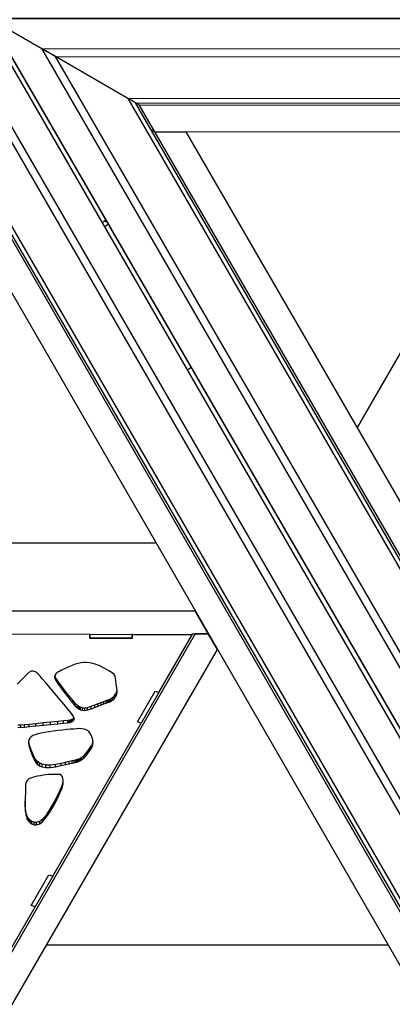
# Model space of a CAD drawing. Units: millimetres. Extents: x -4 to 4143, y -496 to 3358.
# Drawn here: x 1902 to 2165, y 938 to 1635 of the extents above; entities that cross this region are included whole.
import ezdxf

# ---------------------------------------------------------------- set-up
doc = ezdxf.new("R2010")
doc.units = ezdxf.units.MM
doc.layers.add('МАФ', color=255, linetype='Continuous', lineweight=5)
doc.layers.add('Размеры', color=7, linetype='Continuous', lineweight=30)

# ---------------------------------------------------------------- blocks, each defined once
blk = doc.blocks.new('Беседка Трекант')
at = {"layer": 'МАФ', "lineweight": 25}
for points in [[(2776.72, 76.7), (1877.49, 1635.09), (978.27, 76.7), (978.06, 76.26), (977.95, 75.72), (977.95, 33.02), (977.95, 75.72), (1877.49, 1634.67), (1877.49, 1635.01), (1877.49, 1635.09), (1877.49, 1635.03), (1877.49, 1634.67), (1877.49, 1591.96), (977.95, 33.02), (978.08, 32.56), (978.48, 32.25), (979.14, 32.12), (980.01, 32.16), (981.07, 32.37), (982.29, 32.74), (983.6, 33.25), (984.98, 33.9)], [(1877.49, 1634.67), (2777.04, 75.72)], [(3679.23, 1636.11), (3679.66, 1636.08), (3680.25, 1635.9), (3679.73, 1636.07), (3679.23, 1636.11), (1880.02, 1636.54), (1880.09, 1636.51), (1880.38, 1636.34), (1917.37, 1614.99), (1880.38, 1636.34), (3680.25, 1635.9), (3717.23, 1614.54)], [(2814.89, 142.02), (1997.34, 1556.11), (1994.82, 1557.57), (1997.34, 1556.11), (1986.32, 1575.19), (1983.8, 1576.63), (1983.77, 1576.65), (1983.49, 1576.82), (1982.93, 1577.14), (1982.09, 1577.62), (1981.02, 1578.24), (1979.76, 1578.97), (1978.36, 1579.78), (2823.19, 117.3)], [(2820.43, 63.01), (1927.15, 1609.35), (3712.95, 1608.9)], [(3667.32, 1579.37), (1978.36, 1579.78), (1927.15, 1609.35), (1925.65, 1610.2), (1924.13, 1611.09), (1922.63, 1611.95), (1921.21, 1612.77), (1919.93, 1613.52), (1918.84, 1614.14), (1917.97, 1614.64), (1917.37, 1614.99), (3717.23, 1614.54)], [(2821.94, 125.76), (1983.8, 1576.63), (3659.37, 1576.22)], [(2777.04, 33.02), (1877.49, 1591.96), (1877.49, 1591.27), (1877.49, 1590.28), (1877.49, 1589.01), (1877.49, 1587.53), (1877.49, 1585.9), (1877.49, 1584.16), (1877.49, 1582.4), (1877.49, 1580.67), (2770.02, 33.9)], [(2721.61, 58.65), (1877.49, 1521.55), (1877.49, 1580.67), (984.98, 33.9), (1000.76, 41.97), (1003.45, 38.61), (1020.29, 47.22), (1017.59, 50.58), (1033.38, 58.65), (1877.49, 1521.55), (1877.49, 1519.93), (1877.49, 1518.48), (1877.49, 1517.24), (1877.49, 1516.28), (1877.49, 1515.62), (1877.49, 1515.3), (1877.49, 1515.26)], [(1986.32, 1575.19), (3641.76, 1574.2), (3638.25, 1576.22), (3641.76, 1574.2), (3630.75, 1555.14), (1997.34, 1556.11), (2019.37, 1556.1), (2825.89, 161.08), (2814.89, 142.02), (2824.11, 126.07), (3660.19, 1574.19)], [(2261.11, 1555.96), (2140.36, 1346.82)], [(2721.61, 58.65), (1033.38, 58.65), (1034.59, 59.32), (1035.77, 60.04), (1036.89, 60.81), (1037.89, 61.6), (1038.75, 62.37), (1039.46, 63.12), (1039.97, 63.8), (1040.07, 63.97), (1877.49, 1515.26), (2714.92, 63.97)], [(1041.42, 62.24), (2713.57, 62.24), (2704.36, 78.21), (2682.35, 78.21), (1866.49, 1493.28), (1877.49, 1474.19), (1072.63, 78.21), (1050.63, 78.21), (2704.36, 78.21), (2704.36, 82.25), (2704.36, 78.21), (1877.49, 1512.35)], [(1960.09, 1491.94), (1960.15, 1491.98), (1960.53, 1492.18), (1960.88, 1492.4), (1961.23, 1492.63), (1961.56, 1492.88), (1961.89, 1493.13), (1962.55, 1493.69)], [(1961.89, 1493.13), (1963.37, 1492.27)], [(1961.73, 1489.11), (1962.16, 1489.34), (1962.91, 1489.8), (1963.64, 1490.29), (1964.26, 1490.73)], [(2020.29, 1387.61), (2020.78, 1387.88), (2021.53, 1388.33), (2022.25, 1388.82), (2022.87, 1389.27)], [(1998.23, 1264.76), (1756.76, 1264.76)], [(2023.86, 1200.68), (2035.19, 1200.68), (2025.99, 1216.65), (1729, 1216.65), (1719.8, 1200.68), (1729, 1200.68)], [(1876.58, 944.73), (1912.7, 1007.33), (1909.97, 1008.33), (1922.49, 1030.02), (1925.22, 1029.02), (1987.8, 1137.44), (1985.08, 1138.45), (1997.59, 1160.13), (2000.32, 1159.13), (2023.85, 1199.9), (1981.37, 1200.02), (1981.37, 1197.63), (1951.4, 1197.7), (1951.4, 1200.09), (1801.47, 1200.49)], [(2023.85, 1199.9), (2023.86, 1200.79)], [(1900.57, 1134.53), (1902.71, 1134.43), (1905.2, 1134.59), (1908.62, 1134.98), (1913.17, 1135.46), (1918.36, 1135.99), (1923.71, 1136.53), (1928.73, 1137.02), (1932.92, 1137.43), (1935.78, 1137.71), (1936.85, 1137.81), (1937.07, 1137.86), (1937.62, 1138.01), (1938.37, 1138.29), (1939.17, 1138.7), (1939.88, 1139.27), (1940.33, 1140), (1940.42, 1140.92), (1939.97, 1142.06), (1938.42, 1144.19), (1935.56, 1147.74), (1931.88, 1152.2), (1927.82, 1157.02), (1923.86, 1161.7), (1920.45, 1165.7), (1918.07, 1168.48), (1917.18, 1169.52), (1916.97, 1169.83), (1916.38, 1170.61), (1915.47, 1171.66), (1914.3, 1172.75), (1912.95, 1173.68), (1911.48, 1174.25), (1909.94, 1174.23), (1908.41, 1173.4), (1906.37, 1171.49), (1903.52, 1168.62), (1900.17, 1165.14)], [(1926.83, 1168.58), (1926.84, 1170.39), (1926.73, 1170.99)], [(1927.77, 1166.84), (1927.78, 1168.65), (1926.84, 1170.39)], [(1929.26, 1164.74), (1929.28, 1166.55), (1927.78, 1168.65)], [(1931.05, 1162.29), (1931.06, 1164.11), (1929.28, 1166.55)], [(1933.03, 1159.63), (1933.05, 1161.44), (1931.06, 1164.11)], [(1935.13, 1156.91), (1935.14, 1158.72), (1933.05, 1161.44)], [(1937.24, 1154.26), (1937.26, 1156.07), (1935.14, 1158.72)], [(1968.58, 1154.77), (1968.59, 1156.58), (1969.68, 1157.94)], [(1969.66, 1156.13), (1969.68, 1157.94), (1970.5, 1159.62)], [(1970.49, 1157.81), (1970.5, 1159.62), (1970.74, 1160.93)], [(1939.29, 1151.84), (1939.3, 1153.64), (1937.26, 1156.07)], [(1941.16, 1149.78), (1941.18, 1151.6), (1939.3, 1153.64)], [(1942.79, 1148.24), (1942.81, 1150.05), (1941.18, 1151.6)], [(1952.26, 1147.57), (1952.28, 1149.38), (1954.86, 1150.39)], [(1954.85, 1148.58), (1954.86, 1150.39), (1957.29, 1151.32)], [(1957.27, 1149.51), (1957.29, 1151.32), (1959.5, 1152.15)], [(1959.48, 1150.34), (1959.5, 1152.15), (1961.43, 1152.86)], [(1961.41, 1151.05), (1961.43, 1152.86), (1963.03, 1153.44)], [(1963.01, 1151.64), (1963.03, 1153.44), (1964.24, 1153.88)], [(1964.23, 1152.07), (1964.24, 1153.88), (1965.01, 1154.16)], [(1965, 1152.34), (1965.01, 1154.16), (1965.28, 1154.25)], [(1965.27, 1152.43), (1965.28, 1154.25), (1965.58, 1154.39)], [(1965.56, 1152.58), (1965.58, 1154.39), (1966.35, 1154.81)], [(1966.34, 1153.01), (1966.35, 1154.81), (1967.42, 1155.55)], [(1967.41, 1153.73), (1967.42, 1155.55), (1968.59, 1156.58)], [(1942.91, 1148.09), (1942.92, 1149.9), (1942.81, 1150.05)], [(1943.28, 1147.74), (1943.29, 1149.55), (1942.92, 1149.9)], [(1943.93, 1147.29), (1943.94, 1149.1), (1943.29, 1149.55)], [(1944.88, 1146.86), (1944.9, 1148.66), (1943.94, 1149.1)], [(1946.17, 1146.55), (1946.19, 1148.36), (1944.9, 1148.66)], [(1946.19, 1148.36), (1947.83, 1148.3)], [(1947.81, 1146.49), (1947.83, 1148.3), (1949.85, 1148.61)], [(1949.83, 1146.8), (1949.85, 1148.61), (1952.28, 1149.38)], [(1900.59, 1136.34), (1902.72, 1136.24)], [(1902.71, 1134.43), (1902.72, 1136.24), (1905.22, 1136.41)], [(1905.2, 1134.59), (1905.22, 1136.41), (1908.64, 1136.79)], [(1908.62, 1134.98), (1908.64, 1136.79), (1913.18, 1137.28)], [(1913.17, 1135.46), (1913.18, 1137.28), (1918.38, 1137.8)], [(1918.36, 1135.99), (1918.38, 1137.8), (1923.73, 1138.34)], [(1923.71, 1136.53), (1923.73, 1138.34), (1928.74, 1138.83)], [(1928.73, 1137.02), (1928.74, 1138.83), (1932.93, 1139.24)], [(1932.92, 1137.43), (1932.93, 1139.24), (1935.8, 1139.52)], [(1935.78, 1137.71), (1935.8, 1139.52), (1936.87, 1139.62)], [(1936.85, 1137.81), (1936.87, 1139.62), (1937.09, 1139.67)], [(1937.07, 1137.86), (1937.09, 1139.67), (1937.64, 1139.82)], [(1937.62, 1138.01), (1937.64, 1139.82), (1938.39, 1140.1)], [(1938.37, 1138.29), (1938.39, 1140.1), (1939.18, 1140.51)], [(1939.17, 1138.7), (1939.18, 1140.51), (1939.89, 1141.08)], [(1939.88, 1139.27), (1939.89, 1141.08), (1940.18, 1141.53)], [(1940.33, 1140), (1940.34, 1141.12)], [(1985.08, 1138.45), (1985.08, 1138.45)], [(1908.22, 1122.94), (1908.24, 1124.75), (1908.23, 1124.82)], [(1908.55, 1121.22), (1908.56, 1123.03), (1908.24, 1124.75)], [(1909.04, 1119.38), (1909.06, 1121.19), (1908.56, 1123.03)], [(1952.55, 1119.67), (1952.56, 1121.48), (1953.2, 1122.7)], [(1953.19, 1120.89), (1953.2, 1122.7), (1953.6, 1124.02)], [(1953.59, 1122.21), (1953.6, 1124.02), (1953.62, 1124.32)], [(1909.66, 1117.48), (1909.68, 1119.29), (1909.06, 1121.19)], [(1910.36, 1115.6), (1910.37, 1117.41), (1909.68, 1119.29)], [(1911.11, 1113.82), (1911.13, 1115.63), (1910.37, 1117.41)], [(1911.86, 1112.22), (1911.87, 1114.03), (1911.13, 1115.63)], [(1947.1, 1112.57), (1947.11, 1114.39), (1948.37, 1115.65)], [(1948.35, 1113.84), (1948.37, 1115.65), (1949.58, 1117.25)], [(1949.57, 1115.44), (1949.58, 1117.25), (1950.7, 1118.87)], [(1950.69, 1117.06), (1950.7, 1118.87), (1951.71, 1120.24)], [(1951.7, 1118.43), (1951.71, 1120.24), (1952.56, 1121.48)], [(1912.56, 1110.86), (1912.57, 1112.67), (1911.87, 1114.03)], [(1913.18, 1109.83), (1913.2, 1111.64), (1912.57, 1112.67)], [(1913.32, 1109.59), (1913.33, 1111.4), (1913.2, 1111.64)], [(1913.78, 1108.99), (1913.8, 1110.8), (1913.33, 1111.4)], [(1914.64, 1108.19), (1914.66, 1110), (1913.8, 1110.8)], [(1915.95, 1107.34), (1915.97, 1109.15), (1914.66, 1110)], [(1917.8, 1106.6), (1917.82, 1108.4), (1915.97, 1109.15)], [(1920.25, 1106.12), (1920.26, 1107.93), (1917.82, 1108.4)], [(1927.2, 1106.58), (1927.2, 1108.39), (1931.1, 1109.19)], [(1931.08, 1107.39), (1931.1, 1109.19), (1934.32, 1109.88)], [(1934.31, 1108.07), (1934.32, 1109.88), (1936.92, 1110.45)], [(1936.91, 1108.64), (1936.92, 1110.45), (1938.95, 1110.92)], [(1938.93, 1109.11), (1938.95, 1110.92), (1940.45, 1111.27)], [(1940.44, 1109.46), (1940.45, 1111.27), (1941.47, 1111.53)], [(1941.45, 1109.72), (1941.47, 1111.53), (1942.04, 1111.67)], [(1942.03, 1109.86), (1942.04, 1111.67), (1942.23, 1111.73)], [(1942.21, 1109.91), (1942.23, 1111.73), (1942.41, 1111.76)], [(1942.4, 1109.96), (1942.41, 1111.76), (1942.93, 1111.92)], [(1942.92, 1110.11), (1942.93, 1111.92), (1943.73, 1112.22)], [(1943.71, 1110.41), (1943.73, 1112.22), (1944.73, 1112.71)], [(1944.71, 1110.9), (1944.73, 1112.71), (1945.88, 1113.42)], [(1945.86, 1111.61), (1945.88, 1113.42), (1947.11, 1114.39)], [(1920.26, 1107.93), (1923.37, 1107.87)], [(1923.35, 1106.05), (1923.37, 1107.87), (1927.2, 1108.39)], [(1931.88, 1091.45), (1931.9, 1093.27), (1932.45, 1095.04)], [(1932.43, 1093.23), (1932.45, 1095.04), (1932.56, 1096.19)], [(1932.55, 1094.38), (1932.56, 1096.19), (1932.61, 1096.99)], [(1928.6, 1084.21), (1928.61, 1086.03), (1930.56, 1090.11)], [(1930.55, 1088.3), (1930.56, 1090.11), (1931.9, 1093.27)], [(1905.72, 1077.9), (1905.73, 1079.72), (1905.71, 1082.3)], [(1923.61, 1075.14), (1923.62, 1076.95), (1926.24, 1081.49)], [(1926.22, 1079.68), (1926.24, 1081.49), (1928.61, 1086.03)], [(1905.91, 1074.73), (1905.93, 1076.54), (1905.73, 1079.72)], [(1906.34, 1071.95), (1906.35, 1073.76), (1905.93, 1076.54)], [(1907.04, 1069.74), (1907.06, 1071.55), (1906.35, 1073.76)], [(1920.9, 1071.07), (1920.92, 1072.87), (1923.62, 1076.95)], [(1907.17, 1069.48), (1907.19, 1071.28), (1907.06, 1071.55)], [(1907.56, 1068.79), (1907.58, 1070.6), (1907.19, 1071.28)], [(1908.24, 1067.88), (1908.25, 1069.69), (1907.58, 1070.6)], [(1909.19, 1066.91), (1909.2, 1068.71), (1908.25, 1069.69)], [(1910.43, 1066.07), (1910.45, 1067.88), (1909.2, 1068.71)], [(1911.97, 1065.54), (1911.99, 1067.35), (1910.45, 1067.88)], [(1911.99, 1067.35), (1913.84, 1067.32)], [(1913.83, 1065.51), (1913.84, 1067.32), (1916.01, 1067.94)], [(1916, 1066.13), (1916.01, 1067.94), (1918.32, 1069.72)], [(1918.3, 1067.91), (1918.32, 1069.72), (1920.92, 1072.87)], [(1909.97, 1008.33), (1909.97, 1008.33)], [(1912.7, 1007.33), (1912.7, 1007.33)], [(2162.33, 980.16), (1920.85, 980.16)]]:
    blk.add_lwpolyline(points, dxfattribs=at)
for points in [[(2817.68, 56.49), (2780.7, 77.85), (1880.38, 1636.34), (1880.07, 1636.53), (1880.02, 1636.54), (2780.01, 78.62), (2780.3, 78.2), (2780.7, 77.85)], [(1893.1, 932.03), (2041.59, 1189.58), (2035.19, 1200.68), (2025.99, 1200.68), (1871.09, 932.03)], [(1951.4, 1197.7), (1981.37, 1197.63), (1981.37, 1200.02), (1951.4, 1200.09), (1951.4, 1200.76), (1951.4, 1200.09)], [(1981.37, 1200.02), (1981.38, 1200.77)], [(1942.79, 1148.24), (1942.91, 1148.09), (1943.28, 1147.74), (1943.93, 1147.29), (1944.88, 1146.86), (1946.17, 1146.55), (1947.81, 1146.49), (1949.83, 1146.8), (1952.26, 1147.57), (1954.85, 1148.58), (1957.27, 1149.51), (1959.48, 1150.34), (1961.41, 1151.05), (1963.01, 1151.64), (1964.23, 1152.07), (1965, 1152.34), (1965.27, 1152.43), (1965.56, 1152.58), (1966.34, 1153.01), (1967.41, 1153.73), (1968.58, 1154.77), (1969.66, 1156.13), (1970.49, 1157.81), (1970.86, 1159.84), (1970.6, 1162.23), (1969.98, 1165.32), (1969.73, 1167.63), (1969.59, 1169.37), (1969.3, 1170.74), (1968.61, 1171.93), (1967.26, 1173.15), (1964.97, 1174.6), (1961.52, 1176.47), (1958.55, 1177.92), (1955.88, 1179.02), (1953.45, 1179.78), (1951.22, 1180.24), (1949.15, 1180.44), (1947.16, 1180.41), (1945.23, 1180.17), (1943.27, 1179.74), (1941.18, 1179.1), (1938.92, 1178.25), (1936.64, 1177.3), (1934.46, 1176.31), (1932.53, 1175.4), (1930.97, 1174.63), (1929.95, 1174.1), (1929.58, 1173.9), (1929.36, 1173.81), (1928.79, 1173.5), (1928.07, 1172.99), (1927.35, 1172.25), (1926.79, 1171.27), (1926.56, 1170.05), (1926.83, 1168.58), (1927.77, 1166.84), (1929.26, 1164.74), (1931.05, 1162.29), (1933.03, 1159.63), (1935.13, 1156.91), (1937.24, 1154.26), (1939.29, 1151.84), (1941.16, 1149.78)], [(2000.32, 1159.13), (1987.8, 1137.44), (1985.08, 1138.45), (1997.59, 1160.13)], [(1913.18, 1109.83), (1913.32, 1109.59), (1913.78, 1108.99), (1914.64, 1108.19), (1915.95, 1107.34), (1917.8, 1106.6), (1920.25, 1106.12), (1923.35, 1106.05), (1927.2, 1106.58), (1931.08, 1107.39), (1934.31, 1108.07), (1936.91, 1108.64), (1938.93, 1109.11), (1940.44, 1109.46), (1941.45, 1109.72), (1942.03, 1109.86), (1942.21, 1109.91), (1942.4, 1109.96), (1942.92, 1110.11), (1943.71, 1110.41), (1944.71, 1110.9), (1945.86, 1111.61), (1947.1, 1112.57), (1948.35, 1113.84), (1949.57, 1115.44), (1950.69, 1117.06), (1951.7, 1118.43), (1952.55, 1119.67), (1953.19, 1120.89), (1953.59, 1122.21), (1953.7, 1123.72), (1953.48, 1125.55), (1952.88, 1127.81), (1951.93, 1129.97), (1950.68, 1131.53), (1949.2, 1132.58), (1947.52, 1133.2), (1945.72, 1133.49), (1943.83, 1133.55), (1941.89, 1133.45), (1939.98, 1133.3), (1937.79, 1133.12), (1935.11, 1132.87), (1932.07, 1132.57), (1928.83, 1132.2), (1925.54, 1131.8), (1922.34, 1131.36), (1919.37, 1130.89), (1916.79, 1130.4), (1914.6, 1129.86), (1912.72, 1129.27), (1911.17, 1128.59), (1909.94, 1127.79), (1909.02, 1126.84), (1908.42, 1125.74), (1908.15, 1124.45), (1908.22, 1122.94), (1908.55, 1121.22), (1909.04, 1119.38), (1909.66, 1117.48), (1910.36, 1115.6), (1911.11, 1113.82), (1911.86, 1112.22), (1912.56, 1110.86)], [(1907.04, 1069.74), (1907.17, 1069.48), (1907.56, 1068.79), (1908.24, 1067.88), (1909.19, 1066.91), (1910.43, 1066.07), (1911.97, 1065.54), (1913.83, 1065.51), (1916, 1066.13), (1918.3, 1067.91), (1920.9, 1071.07), (1923.61, 1075.14), (1926.22, 1079.68), (1928.6, 1084.21), (1930.55, 1088.3), (1931.88, 1091.45), (1932.43, 1093.23), (1932.55, 1094.38), (1932.63, 1095.67), (1932.61, 1096.99), (1932.45, 1098.27), (1932.07, 1099.42), (1931.41, 1100.35), (1930.43, 1100.97), (1929.06, 1101.2), (1927.26, 1101.2), (1925.55, 1101.16), (1923.86, 1101.09), (1922.16, 1100.98), (1920.39, 1100.8), (1918.5, 1100.56), (1916.45, 1100.24), (1914.16, 1099.84), (1912.52, 1099.48), (1911, 1099.06), (1909.62, 1098.55), (1908.42, 1097.91), (1907.43, 1097.13), (1906.69, 1096.17), (1906.21, 1095.02), (1906.05, 1093.64), (1906, 1091.09), (1905.89, 1088.07), (1905.76, 1084.75), (1905.68, 1081.3), (1905.72, 1077.9), (1905.91, 1074.73), (1906.34, 1071.95)], [(1925.22, 1029.02), (1912.7, 1007.33), (1909.97, 1008.33), (1922.49, 1030.02)]]:
    blk.add_lwpolyline(points, close=True, dxfattribs=at)
blk.add_lwpolyline([(1983.8, 1576.63), (1983.77, 1576.65), (1983.49, 1576.82), (1982.93, 1577.14), (1982.09, 1577.62), (1981.02, 1578.24), (1979.76, 1578.97), (1978.36, 1579.78), (1927.15, 1609.35, 0.000335), (1917.37, 1614.99), (2817.68, 56.49), (2818.15, 56.38), (2818.62, 56.57), (2819.05, 57.06), (2819.46, 57.83), (2819.82, 58.86), (2820.1, 60.1), (2820.31, 61.5), (2820.43, 63.01)], format="xyb", dxfattribs=at)

msp = doc.modelspace()

# ---------------------------------------------------------------- block references
at = {"layer": 'Размеры'}
msp.add_blockref('Беседка Трекант', (0, 0), dxfattribs=at)

doc.saveas('drawing.dxf')
